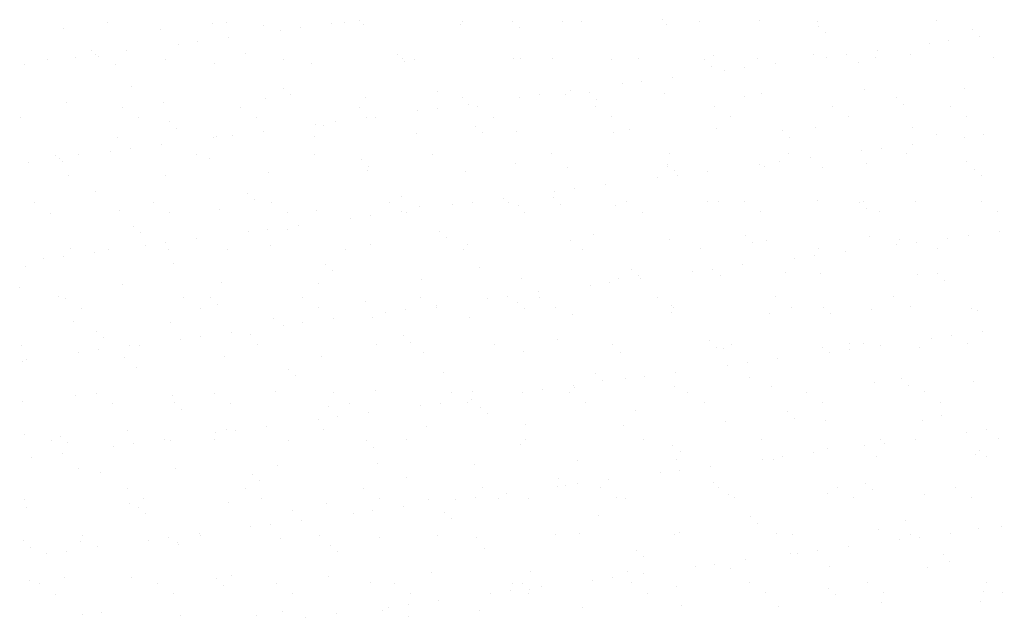
# Model space of a CAD drawing. Units: millimetres. Extents: x 0 to 315, y 0 to 178.
# Drawn here: x 202 to 228, y 79 to 94 of the extents above; entities that cross this region are included whole.
import ezdxf

# ---------------------------------------------------------------- set-up
doc = ezdxf.new("R2010")
doc.units = ezdxf.units.MM
doc.layers.add('A_VISTA', color=7, linetype='Continuous')
doc.layers.add('TRATTEGGI', color=8, linetype='Continuous')

# ---------------------------------------------------------------- blocks, each defined once
blk = doc.blocks.new('*X3')
at = {"color": 0}
for p, q in [((12546.1, 25552.9), (12546.1, 25552.9)), ((12821.8, 25550.8), (12821.8, 25550.8)), ((12857.5, 25553.5), (12857.5, 25553.5)), ((13168.9, 25554), (13168.9, 25554)), ((13209.4, 25558.9), (13209.4, 25558.9)), ((13480.4, 25554.6), (13480.4, 25554.6)), ((13609.5, 25555.4), (13609.5, 25555.4)), ((13743.3, 25556.8), (13743.3, 25556.8)), ((13791.8, 25555.2), (13791.8, 25555.2)), ((14005.1, 25560.2), (14005.1, 25560.2)), ((14103.2, 25555.7), (14103.2, 25555.7)), ((14260.9, 25558.9), (14260.9, 25558.9)), ((14414.6, 25556.3), (14414.6, 25556.3)), ((14726, 25556.9), (14726, 25556.9)), ((12429.7, 25536.5), (12429.7, 25536.5)), ((12685.6, 25535.2), (12685.6, 25535.2)), ((12955.6, 25545), (12955.6, 25545)), ((12999.8, 25531.6), (12999.8, 25531.6)), ((13051.8, 25538.5), (13051.8, 25538.5)), ((13133.1, 25549.2), (13133.1, 25549.2)), ((13217.4, 25548.3), (13217.4, 25548.3)), ((13473.2, 25547.1), (13473.2, 25547.1)), ((13628, 25538.5), (13628, 25538.5)), ((14015.6, 25546.6), (14015.6, 25546.6)), ((14415.7, 25543.1), (14415.7, 25543.1)), ((14434.2, 25526.2), (14434.2, 25526.2)), ((14821.8, 25534.3), (14821.8, 25534.3)), ((12782.6, 25503.1), (12782.6, 25503.1)), ((12863.9, 25513.8), (12863.9, 25513.8)), ((14759.1, 25504.3), (14759.1, 25504.3)), ((14840.4, 25515), (14840.4, 25515)), ((12502.7, 25479.9), (12502.7, 25479.9)), ((12594.8, 25478.3), (12594.8, 25478.3)), ((12730.6, 25496.2), (12730.6, 25496.2)), ((14571.2, 25479.6), (14571.2, 25479.6)), ((14707, 25497.5), (14707, 25497.5)), ((12386.5, 25455.6), (12386.5, 25455.6)), ((12461.4, 25460.8), (12461.4, 25460.8)), ((12513.5, 25467.6), (12513.5, 25467.6)), ((12521.2, 25463), (12521.2, 25463)), ((12697.9, 25456.2), (12697.9, 25456.2)), ((12826.7, 25446.1), (12826.7, 25446.1)), ((12908.8, 25471.1), (12908.8, 25471.1)), ((13009.3, 25456.7), (13009.3, 25456.7)), ((13308.9, 25467.7), (13308.9, 25467.7)), ((13320.7, 25457.3), (13320.7, 25457.3)), ((13327.4, 25450.8), (13327.4, 25450.8)), ((13352.6, 25454.6), (13352.6, 25454.6)), ((13614.4, 25457.9), (13614.4, 25457.9)), ((13632.2, 25457.9), (13632.2, 25457.9)), ((13715, 25458.8), (13715, 25458.8)), ((13870.2, 25456.7), (13870.2, 25456.7)), ((13943.6, 25458.4), (13943.6, 25458.4)), ((14115.1, 25455.4), (14115.1, 25455.4)), ((14140.3, 25466.4), (14140.3, 25466.4)), ((14255, 25459), (14255, 25459)), ((14402, 25469.7), (14402, 25469.7)), ((14437.9, 25462), (14437.9, 25462)), ((14489.9, 25468.9), (14489.9, 25468.9)), ((14521.2, 25446.5), (14521.2, 25446.5)), ((14566.4, 25459.6), (14566.4, 25459.6)), ((14657.8, 25468.5), (14657.8, 25468.5)), ((14877.8, 25460.1), (14877.8, 25460.1)), ((12325.6, 25442.9), (12325.6, 25442.9)), ((12565, 25442.7), (12565, 25442.7)), ((13082.5, 25444.8), (13082.5, 25444.8)), ((14133.5, 25438.5), (14133.5, 25438.5)), ((14168.7, 25426.6), (14168.7, 25426.6)), ((14220.7, 25433.5), (14220.7, 25433.5)), ((14302, 25444.2), (14302, 25444.2)), ((13951.5, 25398), (13951.5, 25398)), ((14032.8, 25408.7), (14032.8, 25408.7)), ((12608.2, 25383.3), (12608.2, 25383.3)), ((13008.3, 25379.9), (13008.3, 25379.9)), ((13414.4, 25371), (13414.4, 25371)), ((13763.7, 25373.3), (13763.7, 25373.3)), ((13899.5, 25391.2), (13899.5, 25391.2)), ((14537.3, 25376), (14537.3, 25376)), ((14799, 25379.3), (14799, 25379.3)), ((12436, 25343.8), (12436, 25343.8)), ((12691.9, 25342.6), (12691.9, 25342.6)), ((12961.9, 25352.3), (12961.9, 25352.3)), ((13026.7, 25363), (13026.7, 25363)), ((13223.7, 25355.6), (13223.7, 25355.6)), ((13479.5, 25354.4), (13479.5, 25354.4)), ((13630.3, 25355.7), (13630.3, 25355.7)), ((13682.4, 25362.6), (13682.4, 25362.6)), ((13749.6, 25364.1), (13749.6, 25364.1)), ((13814.5, 25367.6), (13814.5, 25367.6)), ((13832.9, 25350.7), (13832.9, 25350.7)), ((14011.4, 25367.5), (14011.4, 25367.5)), ((14220.5, 25358.8), (14220.5, 25358.8)), ((14267.2, 25366.3), (14267.2, 25366.3)), ((14620.7, 25355.3), (14620.7, 25355.3)), ((12584.7, 25329.3), (12584.7, 25329.3)), ((12896.1, 25329.9), (12896.1, 25329.9)), ((13207.5, 25330.5), (13207.5, 25330.5)), ((13361.1, 25320.3), (13361.1, 25320.3)), ((13413.2, 25327.2), (13413.2, 25327.2)), ((13494.5, 25337.9), (13494.5, 25337.9)), ((13518.9, 25331), (13518.9, 25331)), ((13830.4, 25331.6), (13830.4, 25331.6)), ((14141.8, 25332.2), (14141.8, 25332.2)), ((14453.2, 25332.7), (14453.2, 25332.7)), ((14639.1, 25338.4), (14639.1, 25338.4)), ((14764.6, 25333.3), (14764.6, 25333.3)), ((12315.5, 25301.9), (12315.5, 25301.9)), ((12626.9, 25302.5), (12626.9, 25302.5)), ((12707.7, 25292.1), (12707.7, 25292.1)), ((12938.3, 25303), (12938.3, 25303)), ((13144, 25291.7), (13144, 25291.7)), ((13225.3, 25302.4), (13225.3, 25302.4)), ((13249.7, 25303.6), (13249.7, 25303.6)), ((13561.1, 25304.2), (13561.1, 25304.2)), ((13872.5, 25304.7), (13872.5, 25304.7)), ((14183.9, 25305.3), (14183.9, 25305.3)), ((14495.4, 25305.9), (14495.4, 25305.9)), ((14806.8, 25306.4), (14806.8, 25306.4)), ((12726.1, 25275.2), (12726.1, 25275.2)), ((12956.1, 25267), (12956.1, 25267)), ((13092, 25284.9), (13092, 25284.9)), ((13113.7, 25283.3), (13113.7, 25283.3)), ((13513.9, 25279.8), (13513.9, 25279.8)), ((13620.7, 25265.2), (13620.7, 25265.2)), ((13919.9, 25271), (13919.9, 25271)), ((14146.6, 25273.7), (14146.6, 25273.7)), ((14320.1, 25267.6), (14320.1, 25267.6)), ((14408.3, 25277.1), (14408.3, 25277.1)), ((14664.1, 25275.8), (14664.1, 25275.8)), ((12571.3, 25250), (12571.3, 25250)), ((12822.8, 25249.4), (12822.8, 25249.4)), ((12833, 25253.4), (12833, 25253.4)), ((12874.8, 25256.3), (12874.8, 25256.3)), ((13088.8, 25252.1), (13088.8, 25252.1)), ((13358.9, 25261.9), (13358.9, 25261.9)), ((13532.3, 25262.9), (13532.3, 25262.9)), ((13876.5, 25264), (13876.5, 25264)), ((14338.5, 25250.7), (14338.5, 25250.7)), ((14726.1, 25258.7), (14726.1, 25258.7)), ((14799.2, 25250.7), (14799.2, 25250.7)), ((14851.3, 25257.6), (14851.3, 25257.6)), ((12553.6, 25214), (12553.6, 25214)), ((12605.7, 25220.8), (12605.7, 25220.8)), ((12687, 25231.5), (12687, 25231.5)), ((14530.1, 25215.3), (14530.1, 25215.3)), ((14582.1, 25222.1), (14582.1, 25222.1)), ((14663.4, 25232.8), (14663.4, 25232.8)), ((12407.1, 25204.3), (12407.1, 25204.3)), ((12417.8, 25196.1), (12417.8, 25196.1)), ((12425.5, 25187.5), (12425.5, 25187.5)), ((12467.3, 25205.2), (12467.3, 25205.2)), ((12778.7, 25205.8), (12778.7, 25205.8)), ((12813.1, 25195.5), (12813.1, 25195.5)), ((13090.1, 25206.3), (13090.1, 25206.3)), ((13213.3, 25192.1), (13213.3, 25192.1)), ((13401.5, 25206.9), (13401.5, 25206.9)), ((13712.9, 25207.5), (13712.9, 25207.5)), ((14024.3, 25208), (14024.3, 25208)), ((14312.9, 25186.7), (14312.9, 25186.7)), ((14335.8, 25208.6), (14335.8, 25208.6)), ((14394.2, 25197.4), (14394.2, 25197.4)), ((14647.2, 25209.2), (14647.2, 25209.2)), ((14805.3, 25186.6), (14805.3, 25186.6)), ((12336.5, 25185.4), (12336.5, 25185.4)), ((13230, 25163), (13230, 25163)), ((13231.7, 25175.2), (13231.7, 25175.2)), ((13485.8, 25161.7), (13485.8, 25161.7)), ((13619.3, 25183.2), (13619.3, 25183.2)), ((13755.9, 25171.5), (13755.9, 25171.5)), ((14017.7, 25174.8), (14017.7, 25174.8)), ((14019.5, 25179.8), (14019.5, 25179.8)), ((14037.9, 25162.9), (14037.9, 25162.9)), ((14125, 25162), (14125, 25162)), ((14260.9, 25179.8), (14260.9, 25179.8)), ((14273.5, 25173.6), (14273.5, 25173.6)), ((14425.5, 25170.9), (14425.5, 25170.9)), ((14543.6, 25183.3), (14543.6, 25183.3)), ((14825.7, 25167.5), (14825.7, 25167.5)), ((12442.3, 25151.1), (12442.3, 25151.1)), ((12698.2, 25149.9), (12698.2, 25149.9)), ((12968.2, 25159.6), (12968.2, 25159.6)), ((13991.7, 25144.4), (13991.7, 25144.4)), ((14043.7, 25151.2), (14043.7, 25151.2)), ((14844.1, 25150.6), (14844.1, 25150.6)), ((13722.5, 25109), (13722.5, 25109)), ((13774.6, 25115.8), (13774.6, 25115.8)), ((13855.9, 25126.5), (13855.9, 25126.5)), ((12512.5, 25107.7), (12512.5, 25107.7)), ((12912.7, 25104.3), (12912.7, 25104.3)), ((12931.1, 25087.4), (12931.1, 25087.4)), ((13318.7, 25095.5), (13318.7, 25095.5)), ((13586.7, 25091.1), (13586.7, 25091.1)), ((13718.9, 25092), (13718.9, 25092)), ((14124.9, 25083.2), (14124.9, 25083.2)), ((14414.6, 25084.4), (14414.6, 25084.4)), ((14670.4, 25083.1), (14670.4, 25083.1)), ((12354.1, 25078.4), (12354.1, 25078.4)), ((12577.6, 25057.4), (12577.6, 25057.4)), ((12665.5, 25078.9), (12665.5, 25078.9)), ((12839.3, 25060.7), (12839.3, 25060.7)), ((12976.9, 25079.5), (12976.9, 25079.5)), ((13095.1, 25059.5), (13095.1, 25059.5)), ((13288.3, 25080.1), (13288.3, 25080.1)), ((13365.2, 25069.2), (13365.2, 25069.2)), ((13453.3, 25073.5), (13453.3, 25073.5)), ((13505.4, 25080.4), (13505.4, 25080.4)), ((13599.7, 25080.6), (13599.7, 25080.6)), ((13627, 25072.5), (13627, 25072.5)), ((13737.3, 25075.1), (13737.3, 25075.1)), ((13882.8, 25071.3), (13882.8, 25071.3)), ((13911.1, 25081.2), (13911.1, 25081.2)), ((14152.9, 25081), (14152.9, 25081)), ((14222.5, 25081.8), (14222.5, 25081.8)), ((14525, 25079.7), (14525, 25079.7)), ((14534, 25082.3), (14534, 25082.3)), ((14543.5, 25062.9), (14543.5, 25062.9)), ((14845.4, 25082.9), (14845.4, 25082.9)), ((12396.2, 25051.5), (12396.2, 25051.5)), ((12707.6, 25052.1), (12707.6, 25052.1)), ((13019.1, 25052.6), (13019.1, 25052.6)), ((13184.2, 25038.1), (13184.2, 25038.1)), ((13236.2, 25044.9), (13236.2, 25044.9)), ((13317.5, 25055.6), (13317.5, 25055.6)), ((13330.5, 25053.2), (13330.5, 25053.2)), ((13641.9, 25053.8), (13641.9, 25053.8)), ((13953.3, 25054.3), (13953.3, 25054.3)), ((14264.7, 25054.9), (14264.7, 25054.9)), ((14576.1, 25055.5), (14576.1, 25055.5)), ((14887.5, 25056), (14887.5, 25056)), ((12612.1, 25016.5), (12612.1, 25016.5)), ((12967, 25009.5), (12967, 25009.5)), ((13018.1, 25007.7), (13018.1, 25007.7)), ((13048.3, 25020.2), (13048.3, 25020.2)), ((12630.5, 24999.6), (12630.5, 24999.6)), ((12779.2, 24984.8), (12779.2, 24984.8)), ((12915, 25002.6), (12915, 25002.6)), ((13418.2, 25004.3), (13418.2, 25004.3)), ((13436.7, 24987.4), (13436.7, 24987.4)), ((13824.3, 24995.4), (13824.3, 24995.4)), ((14024, 24982.1), (14024, 24982.1)), ((14224.4, 24992), (14224.4, 24992)), ((14279.8, 24980.9), (14279.8, 24980.9)), ((14549.9, 24990.6), (14549.9, 24990.6)), ((14630.5, 24983.1), (14630.5, 24983.1)), ((14755.6, 24986.1), (14755.6, 24986.1)), ((14811.6, 24994), (14811.6, 24994)), ((14891.4, 25003.9), (14891.4, 25003.9)), ((12448.6, 24958.4), (12448.6, 24958.4)), ((12548, 24954.8), (12548, 24954.8)), ((12645.8, 24967.2), (12645.8, 24967.2)), ((12697.9, 24974.1), (12697.9, 24974.1)), ((12704.5, 24957.2), (12704.5, 24957.2)), ((12859.4, 24955.4), (12859.4, 24955.4)), ((12974.5, 24966.9), (12974.5, 24966.9)), ((13170.9, 24955.9), (13170.9, 24955.9)), ((13236.3, 24970.3), (13236.3, 24970.3)), ((13482.3, 24956.5), (13482.3, 24956.5)), ((13492.1, 24969), (13492.1, 24969)), ((13762.2, 24978.8), (13762.2, 24978.8)), ((13793.7, 24957.1), (13793.7, 24957.1)), ((14105.1, 24957.6), (14105.1, 24957.6)), ((14242.9, 24975.1), (14242.9, 24975.1)), ((14416.5, 24958.2), (14416.5, 24958.2)), ((14622.3, 24968.5), (14622.3, 24968.5)), ((14674.3, 24975.3), (14674.3, 24975.3)), ((14727.9, 24958.8), (14727.9, 24958.8)), ((12376.6, 24931.8), (12376.6, 24931.8)), ((12428.7, 24938.6), (12428.7, 24938.6)), ((12510, 24949.3), (12510, 24949.3)), ((14353.1, 24933.1), (14353.1, 24933.1)), ((14405.1, 24939.9), (14405.1, 24939.9)), ((14486.4, 24950.6), (14486.4, 24950.6)), ((12329.9, 24911.9), (12329.9, 24911.9)), ((12717.5, 24919.9), (12717.5, 24919.9)), ((13117.6, 24916.5), (13117.6, 24916.5)), ((13523.7, 24907.6), (13523.7, 24907.6)), ((13923.8, 24904.2), (13923.8, 24904.2)), ((14135.9, 24904.5), (14135.9, 24904.5)), ((14217.2, 24915.2), (14217.2, 24915.2)), ((13136.1, 24899.6), (13136.1, 24899.6)), ((13371.5, 24876.5), (13371.5, 24876.5)), ((13633.3, 24879.9), (13633.3, 24879.9)), ((13889.1, 24878.6), (13889.1, 24878.6)), ((13942.2, 24887.3), (13942.2, 24887.3)), ((13948.1, 24879.7), (13948.1, 24879.7)), ((14083.9, 24897.6), (14083.9, 24897.6)), ((14159.2, 24888.4), (14159.2, 24888.4)), ((14329.9, 24895.4), (14329.9, 24895.4)), ((14420.9, 24891.7), (14420.9, 24891.7)), ((14676.7, 24890.5), (14676.7, 24890.5)), ((14730, 24891.9), (14730, 24891.9)), ((12313.8, 24854.9), (12313.8, 24854.9)), ((12583.9, 24864.7), (12583.9, 24864.7)), ((12845.6, 24868), (12845.6, 24868)), ((13101.4, 24866.8), (13101.4, 24866.8)), ((13814.7, 24862.2), (13814.7, 24862.2)), ((13866.8, 24869), (13866.8, 24869)), ((14748.4, 24875), (14748.4, 24875)), ((12416.9, 24832.2), (12416.9, 24832.2)), ((12434.8, 24828), (12434.8, 24828)), ((12746.2, 24828.5), (12746.2, 24828.5)), ((12817, 24828.7), (12817, 24828.7)), ((13057.6, 24829.1), (13057.6, 24829.1)), ((13369.1, 24829.7), (13369.1, 24829.7)), ((13545.5, 24826.7), (13545.5, 24826.7)), ((13597.6, 24833.6), (13597.6, 24833.6)), ((13678.9, 24844.3), (13678.9, 24844.3)), ((13680.5, 24830.2), (13680.5, 24830.2)), ((13991.9, 24830.8), (13991.9, 24830.8)), ((14303.3, 24831.4), (14303.3, 24831.4)), ((14614.7, 24831.9), (14614.7, 24831.9)), ((12477, 24801.1), (12477, 24801.1)), ((12788.4, 24801.7), (12788.4, 24801.7)), ((12835.4, 24811.8), (12835.4, 24811.8)), ((13099.8, 24802.2), (13099.8, 24802.2)), ((13223.1, 24819.9), (13223.1, 24819.9)), ((13328.4, 24798.2), (13328.4, 24798.2)), ((13409.7, 24808.9), (13409.7, 24808.9)), ((13411.2, 24802.8), (13411.2, 24802.8)), ((13623.2, 24816.4), (13623.2, 24816.4)), ((13641.6, 24799.6), (13641.6, 24799.6)), ((13722.6, 24803.4), (13722.6, 24803.4)), ((14029.2, 24807.6), (14029.2, 24807.6)), ((14034.1, 24803.9), (14034.1, 24803.9)), ((14345.5, 24804.5), (14345.5, 24804.5)), ((14429.4, 24804.2), (14429.4, 24804.2)), ((14556.2, 24797.9), (14556.2, 24797.9)), ((14656.9, 24805.1), (14656.9, 24805.1)), ((14817.9, 24801.3), (14817.9, 24801.3)), ((12980.8, 24774.3), (12980.8, 24774.3)), ((13140.5, 24773.4), (13140.5, 24773.4)), ((13242.6, 24777.6), (13242.6, 24777.6)), ((13276.4, 24791.3), (13276.4, 24791.3)), ((13498.4, 24776.4), (13498.4, 24776.4)), ((13768.5, 24786.1), (13768.5, 24786.1)), ((14030.3, 24789.4), (14030.3, 24789.4)), ((14286.1, 24788.2), (14286.1, 24788.2)), ((14447.8, 24787.3), (14447.8, 24787.3)), ((14835.4, 24795.3), (14835.4, 24795.3)), ((12454.9, 24765.7), (12454.9, 24765.7)), ((12710.7, 24764.5), (12710.7, 24764.5)), ((13007.2, 24755.9), (13007.2, 24755.9)), ((13059.2, 24762.7), (13059.2, 24762.7)), ((12516.4, 24741), (12516.4, 24741)), ((12534.8, 24724.1), (12534.8, 24724.1)), ((12738, 24720.4), (12738, 24720.4)), ((12790.1, 24727.3), (12790.1, 24727.3)), ((12871.4, 24738), (12871.4, 24738)), ((12922.4, 24732.1), (12922.4, 24732.1)), ((13322.6, 24728.7), (13322.6, 24728.7)), ((14714.5, 24721.7), (14714.5, 24721.7)), ((14766.5, 24728.6), (14766.5, 24728.6)), ((14847.8, 24739.3), (14847.8, 24739.3)), ((12317.4, 24703.8), (12317.4, 24703.8)), ((12602.2, 24702.5), (12602.2, 24702.5)), ((12628.8, 24704.4), (12628.8, 24704.4)), ((12940.2, 24704.9), (12940.2, 24704.9)), ((13251.6, 24705.5), (13251.6, 24705.5)), ((13341, 24711.8), (13341, 24711.8)), ((13563, 24706.1), (13563, 24706.1)), ((13728.6, 24719.8), (13728.6, 24719.8)), ((13874.5, 24706.6), (13874.5, 24706.6)), ((14128.8, 24716.4), (14128.8, 24716.4)), ((14147.2, 24699.5), (14147.2, 24699.5)), ((14165.5, 24695.7), (14165.5, 24695.7)), ((14185.9, 24707.2), (14185.9, 24707.2)), ((14427.2, 24699), (14427.2, 24699)), ((14497.3, 24707.8), (14497.3, 24707.8)), ((14534.8, 24707.6), (14534.8, 24707.6)), ((14578.6, 24703.8), (14578.6, 24703.8)), ((14683, 24697.8), (14683, 24697.8)), ((14808.7, 24708.3), (14808.7, 24708.3)), ((12468.8, 24685), (12468.8, 24685)), ((12520.9, 24691.8), (12520.9, 24691.8)), ((12590.2, 24672), (12590.2, 24672)), ((12851.9, 24675.3), (12851.9, 24675.3)), ((13107.7, 24674.1), (13107.7, 24674.1)), ((13377.8, 24683.8), (13377.8, 24683.8)), ((13639.6, 24687.2), (13639.6, 24687.2)), ((13895.4, 24685.9), (13895.4, 24685.9)), ((14309.4, 24668.4), (14309.4, 24668.4)), ((14445.3, 24686.3), (14445.3, 24686.3)), ((14497.3, 24693.1), (14497.3, 24693.1)), ((12320.1, 24662.3), (12320.1, 24662.3)), ((12333, 24667.1), (12333, 24667.1)), ((12621.8, 24644.3), (12621.8, 24644.3)), ((14176.1, 24650.8), (14176.1, 24650.8)), ((14228.1, 24657.7), (14228.1, 24657.7)), ((13022, 24640.9), (13022, 24640.9)), ((13040.4, 24624), (13040.4, 24624)), ((13428, 24632.1), (13428, 24632.1)), ((13828.2, 24628.6), (13828.2, 24628.6)), ((13959, 24622.3), (13959, 24622.3)), ((14040.3, 24633), (14040.3, 24633)), ((14234.2, 24619.8), (14234.2, 24619.8)), ((13771.1, 24597.5), (13771.1, 24597.5)), ((13774.8, 24593.4), (13774.8, 24593.4)), ((13846.6, 24611.7), (13846.6, 24611.7)), ((13906.9, 24615.4), (13906.9, 24615.4)), ((14036.6, 24596.7), (14036.6, 24596.7)), ((14292.4, 24595.5), (14292.4, 24595.5)), ((14562.5, 24605.3), (14562.5, 24605.3)), ((14634.4, 24616.3), (14634.4, 24616.3)), ((14652.8, 24599.5), (14652.8, 24599.5)), ((14824.2, 24608.6), (14824.2, 24608.6)), ((12461.2, 24573.1), (12461.2, 24573.1)), ((12515.6, 24577.6), (12515.6, 24577.6)), ((12717, 24571.8), (12717, 24571.8)), ((12827, 24578.1), (12827, 24578.1)), ((12987.1, 24581.6), (12987.1, 24581.6)), ((13138.4, 24578.7), (13138.4, 24578.7)), ((13248.9, 24584.9), (13248.9, 24584.9)), ((13449.8, 24579.2), (13449.8, 24579.2)), ((13504.7, 24583.7), (13504.7, 24583.7)), ((13637.7, 24580), (13637.7, 24580)), ((13689.8, 24586.8), (13689.8, 24586.8)), ((13761.2, 24579.8), (13761.2, 24579.8)), ((14072.6, 24580.4), (14072.6, 24580.4)), ((14384.1, 24580.9), (14384.1, 24580.9)), ((14695.5, 24581.5), (14695.5, 24581.5)), ((12321.2, 24556.6), (12321.2, 24556.6)), ((12557.7, 24550.7), (12557.7, 24550.7)), ((12721.4, 24553.1), (12721.4, 24553.1)), ((12869.2, 24551.3), (12869.2, 24551.3)), ((13127.4, 24544.3), (13127.4, 24544.3)), ((13180.6, 24551.8), (13180.6, 24551.8)), ((13368.6, 24544.5), (13368.6, 24544.5)), ((13420.6, 24551.4), (13420.6, 24551.4)), ((13492, 24552.4), (13492, 24552.4)), ((13501.9, 24562.1), (13501.9, 24562.1)), ((13527.6, 24540.9), (13527.6, 24540.9)), ((13803.4, 24553), (13803.4, 24553)), ((14114.8, 24553.5), (14114.8, 24553.5)), ((14426.2, 24554.1), (14426.2, 24554.1)), ((14737.6, 24554.6), (14737.6, 24554.6)), ((12739.8, 24536.2), (12739.8, 24536.2)), ((13151.4, 24515.9), (13151.4, 24515.9)), ((13232.7, 24526.6), (13232.7, 24526.6)), ((13546, 24524), (13546, 24524)), ((13933.6, 24532), (13933.6, 24532)), ((14333.7, 24528.6), (14333.7, 24528.6)), ((14739.8, 24519.7), (14739.8, 24519.7)), ((12963.6, 24491.2), (12963.6, 24491.2)), ((13099.4, 24509.1), (13099.4, 24509.1)), ((13384.1, 24491.1), (13384.1, 24491.1)), ((13645.9, 24494.5), (13645.9, 24494.5)), ((13901.7, 24493.3), (13901.7, 24493.3)), ((14171.8, 24503), (14171.8, 24503)), ((14352.2, 24511.7), (14352.2, 24511.7)), ((14433.5, 24506.3), (14433.5, 24506.3)), ((14689.3, 24505.1), (14689.3, 24505.1)), ((12326.4, 24469.6), (12326.4, 24469.6)), ((12420.8, 24465.4), (12420.8, 24465.4)), ((12596.5, 24479.3), (12596.5, 24479.3)), ((12830.2, 24473.7), (12830.2, 24473.7)), ((12858.2, 24482.6), (12858.2, 24482.6)), ((12882.3, 24480.5), (12882.3, 24480.5)), ((13114, 24481.4), (13114, 24481.4)), ((14806.7, 24474.9), (14806.7, 24474.9)), ((14858.7, 24481.8), (14858.7, 24481.8)), ((12398.1, 24453.4), (12398.1, 24453.4)), ((12439.2, 24448.5), (12439.2, 24448.5)), ((12561, 24438.2), (12561, 24438.2)), ((12613.1, 24445.1), (12613.1, 24445.1)), ((12694.4, 24455.8), (12694.4, 24455.8)), ((12709.6, 24454), (12709.6, 24454)), ((12826.8, 24456.5), (12826.8, 24456.5)), ((13021, 24454.5), (13021, 24454.5)), ((13226.9, 24453.1), (13226.9, 24453.1)), ((13245.4, 24436.2), (13245.4, 24436.2)), ((13332.4, 24455.1), (13332.4, 24455.1)), ((13633, 24444.2), (13633, 24444.2)), ((13643.8, 24455.7), (13643.8, 24455.7)), ((13955.2, 24456.2), (13955.2, 24456.2)), ((14033.1, 24440.8), (14033.1, 24440.8)), ((14266.6, 24456.8), (14266.6, 24456.8)), ((14537.5, 24439.5), (14537.5, 24439.5)), ((14578, 24457.4), (14578, 24457.4)), ((14589.5, 24446.4), (14589.5, 24446.4)), ((14670.8, 24457.1), (14670.8, 24457.1)), ((14889.5, 24457.9), (14889.5, 24457.9)), ((12343.9, 24409.6), (12343.9, 24409.6)), ((12425.2, 24420.3), (12425.2, 24420.3)), ((14051.6, 24423.9), (14051.6, 24423.9)), ((14320.3, 24410.9), (14320.3, 24410.9)), ((14401.6, 24421.6), (14401.6, 24421.6)), ((14439.2, 24432), (14439.2, 24432)), ((14568.8, 24412.6), (14568.8, 24412.6)), ((14830.5, 24415.9), (14830.5, 24415.9)), ((14839.3, 24428.5), (14839.3, 24428.5)), ((14857.8, 24411.6), (14857.8, 24411.6)), ((12993.4, 24388.9), (12993.4, 24388.9)), ((13255.2, 24392.2), (13255.2, 24392.2)), ((13511, 24391), (13511, 24391)), ((13781.1, 24400.7), (13781.1, 24400.7)), ((14042.9, 24404.1), (14042.9, 24404.1)), ((14132.5, 24386.2), (14132.5, 24386.2)), ((14268.3, 24404.1), (14268.3, 24404.1)), ((14298.7, 24402.8), (14298.7, 24402.8)), ((12467.5, 24380.4), (12467.5, 24380.4)), ((12526.2, 24368.8), (12526.2, 24368.8)), ((12723.3, 24379.2), (12723.3, 24379.2)), ((12926.3, 24365.3), (12926.3, 24365.3)), ((13999.1, 24368.6), (13999.1, 24368.6)), ((14051.2, 24375.5), (14051.2, 24375.5)), ((12944.8, 24348.4), (12944.8, 24348.4)), ((13332.4, 24356.5), (13332.4, 24356.5)), ((13729.9, 24333.2), (13729.9, 24333.2)), ((13732.5, 24353), (13732.5, 24353)), ((13750.9, 24336.2), (13750.9, 24336.2)), ((13782, 24340), (13782, 24340)), ((13863.3, 24350.7), (13863.3, 24350.7)), ((14138.6, 24344.2), (14138.6, 24344.2)), ((14538.7, 24340.8), (14538.7, 24340.8)), ((12596.3, 24327.1), (12596.3, 24327.1)), ((12907.8, 24327.7), (12907.8, 24327.7)), ((13219.2, 24328.3), (13219.2, 24328.3)), ((13530.6, 24328.8), (13530.6, 24328.8)), ((13594.1, 24315.3), (13594.1, 24315.3)), ((13842, 24329.4), (13842, 24329.4)), ((14153.4, 24330), (14153.4, 24330)), ((14178.1, 24310.3), (14178.1, 24310.3)), ((14439.8, 24313.6), (14439.8, 24313.6)), ((14464.8, 24330.5), (14464.8, 24330.5)), ((14557.1, 24323.9), (14557.1, 24323.9)), ((14695.6, 24312.4), (14695.6, 24312.4)), ((14776.2, 24331.1), (14776.2, 24331.1)), ((12327.1, 24299.7), (12327.1, 24299.7)), ((12602.8, 24286.6), (12602.8, 24286.6)), ((12638.5, 24300.3), (12638.5, 24300.3)), ((12864.5, 24290), (12864.5, 24290)), ((12949.9, 24300.8), (12949.9, 24300.8)), ((13120.3, 24288.7), (13120.3, 24288.7)), ((13261.3, 24301.4), (13261.3, 24301.4)), ((13324.9, 24279.9), (13324.9, 24279.9)), ((13390.4, 24298.5), (13390.4, 24298.5)), ((13460.8, 24297.8), (13460.8, 24297.8)), ((13512.8, 24304.6), (13512.8, 24304.6)), ((13572.8, 24302), (13572.8, 24302)), ((13652.2, 24301.8), (13652.2, 24301.8)), ((13884.2, 24302.5), (13884.2, 24302.5)), ((13908, 24300.6), (13908, 24300.6)), ((14195.6, 24303.1), (14195.6, 24303.1)), ((14507, 24303.7), (14507, 24303.7)), ((14818.4, 24304.2), (14818.4, 24304.2)), ((12332.7, 24276.9), (12332.7, 24276.9)), ((12625.7, 24277.6), (12625.7, 24277.6)), ((12644.1, 24260.7), (12644.1, 24260.7)), ((13031.8, 24268.7), (13031.8, 24268.7)), ((13191.6, 24262.3), (13191.6, 24262.3)), ((13243.6, 24269.2), (13243.6, 24269.2)), ((13431.9, 24265.3), (13431.9, 24265.3)), ((13837.9, 24256.4), (13837.9, 24256.4)), ((12974.5, 24233.7), (12974.5, 24233.7)), ((13055.8, 24244.4), (13055.8, 24244.4)), ((13450.3, 24248.4), (13450.3, 24248.4)), ((14238.1, 24253), (14238.1, 24253)), ((14256.5, 24236.1), (14256.5, 24236.1)), ((14644.1, 24244.2), (14644.1, 24244.2)), ((14898.9, 24228.2), (14898.9, 24228.2)), ((12478.9, 24203), (12478.9, 24203)), ((12786.6, 24209), (12786.6, 24209)), ((12790.3, 24203.6), (12790.3, 24203.6)), ((12922.4, 24226.9), (12922.4, 24226.9)), ((13101.7, 24204.1), (13101.7, 24204.1)), ((13413.1, 24204.7), (13413.1, 24204.7)), ((13724.6, 24205.3), (13724.6, 24205.3)), ((13787.4, 24208), (13787.4, 24208)), ((14036, 24205.8), (14036, 24205.8)), ((14049.2, 24211.4), (14049.2, 24211.4)), ((14305, 24210.2), (14305, 24210.2)), ((14347.4, 24206.4), (14347.4, 24206.4)), ((14575.1, 24219.9), (14575.1, 24219.9)), ((14658.8, 24207), (14658.8, 24207)), ((14763, 24210.3), (14763, 24210.3)), ((14836.8, 24223.2), (14836.8, 24223.2)), ((12325.1, 24189.8), (12325.1, 24189.8)), ((12473.8, 24187.7), (12473.8, 24187.7)), ((12653.2, 24191.4), (12653.2, 24191.4)), ((12705.3, 24198.3), (12705.3, 24198.3)), ((12729.6, 24186.5), (12729.6, 24186.5)), ((12731.1, 24180.9), (12731.1, 24180.9)), ((12999.7, 24196.2), (12999.7, 24196.2)), ((13131.3, 24177.5), (13131.3, 24177.5)), ((13261.5, 24199.5), (13261.5, 24199.5)), ((13517.3, 24198.3), (13517.3, 24198.3)), ((14629.7, 24192.7), (14629.7, 24192.7)), ((14681.7, 24199.6), (14681.7, 24199.6)), ((12343.5, 24172.9), (12343.5, 24172.9)), ((12384.1, 24156), (12384.1, 24156)), ((12436.1, 24162.9), (12436.1, 24162.9)), ((12517.4, 24173.6), (12517.4, 24173.6)), ((13149.7, 24160.6), (13149.7, 24160.6)), ((13537.3, 24168.7), (13537.3, 24168.7)), ((13937.5, 24165.2), (13937.5, 24165.2)), ((14343.5, 24156.4), (14343.5, 24156.4)), ((14360.5, 24157.3), (14360.5, 24157.3)), ((14412.5, 24164.1), (14412.5, 24164.1)), ((14493.8, 24174.8), (14493.8, 24174.8)), ((14743.7, 24153), (14743.7, 24153)), ((13955.9, 24148.3), (13955.9, 24148.3)), ((14143.4, 24128.7), (14143.4, 24128.7)), ((14224.7, 24139.4), (14224.7, 24139.4)), ((14762.1, 24136.1), (14762.1, 24136.1)), ((13396.7, 24105.8), (13396.7, 24105.8)), ((13658.5, 24109.1), (13658.5, 24109.1)), ((13914.3, 24107.9), (13914.3, 24107.9)), ((13955.5, 24104), (13955.5, 24104)), ((14091.3, 24121.9), (14091.3, 24121.9)), ((14184.4, 24117.6), (14184.4, 24117.6)), ((14446.1, 24121), (14446.1, 24121)), ((14701.9, 24119.7), (14701.9, 24119.7)), ((12339, 24084.2), (12339, 24084.2)), ((12365.7, 24076.2), (12365.7, 24076.2)), ((12430.5, 24093.2), (12430.5, 24093.2)), ((12609.1, 24093.9), (12609.1, 24093.9)), ((12677.1, 24076.7), (12677.1, 24076.7)), ((12830.7, 24089.7), (12830.7, 24089.7)), ((12849.1, 24072.9), (12849.1, 24072.9)), ((12870.8, 24097.3), (12870.8, 24097.3)), ((12988.5, 24077.3), (12988.5, 24077.3)), ((13126.6, 24096.1), (13126.6, 24096.1)), ((13236.7, 24080.9), (13236.7, 24080.9)), ((13299.9, 24077.9), (13299.9, 24077.9)), ((13611.3, 24078.4), (13611.3, 24078.4)), ((13636.9, 24077.5), (13636.9, 24077.5)), ((13822.1, 24086.4), (13822.1, 24086.4)), ((13874.2, 24093.3), (13874.2, 24093.3)), ((13922.8, 24079), (13922.8, 24079)), ((14234.2, 24079.6), (14234.2, 24079.6)), ((14545.6, 24080.1), (14545.6, 24080.1)), ((14857, 24080.7), (14857, 24080.7)), ((12407.9, 24049.3), (12407.9, 24049.3)), ((12719.3, 24049.9), (12719.3, 24049.9)), ((13030.7, 24050.4), (13030.7, 24050.4)), ((13342.1, 24051), (13342.1, 24051)), ((13553, 24051), (13553, 24051)), ((13605, 24057.8), (13605, 24057.8)), ((13653.5, 24051.6), (13653.5, 24051.6)), ((13655.3, 24060.6), (13655.3, 24060.6)), ((13686.3, 24068.5), (13686.3, 24068.5)), ((13964.9, 24052.1), (13964.9, 24052.1)), ((14042.9, 24068.6), (14042.9, 24068.6)), ((14276.3, 24052.7), (14276.3, 24052.7)), ((14443.1, 24065.2), (14443.1, 24065.2)), ((14461.5, 24048.3), (14461.5, 24048.3)), ((14587.8, 24053.3), (14587.8, 24053.3)), ((14849.1, 24056.3), (14849.1, 24056.3)), ((14899.2, 24053.8), (14899.2, 24053.8)), ((13335.8, 24022.4), (13335.8, 24022.4)), ((13417.1, 24033.1), (13417.1, 24033.1)), ((14581.4, 24027.2), (14581.4, 24027.2)), ((14843.1, 24030.5), (14843.1, 24030.5)), ((12480.1, 23995), (12480.1, 23995)), ((12530.1, 24002), (12530.1, 24002)), ((13006, 24003.5), (13006, 24003.5)), ((13148, 23997.7), (13148, 23997.7)), ((13267.8, 24006.9), (13267.8, 24006.9)), ((13283.8, 24015.5), (13283.8, 24015.5)), ((13523.6, 24005.6), (13523.6, 24005.6)), ((13793.7, 24015.4), (13793.7, 24015.4)), ((14055.5, 24018.7), (14055.5, 24018.7)), ((14311.3, 24017.5), (14311.3, 24017.5)), ((12735.9, 23993.8), (12735.9, 23993.8)), ((12936.1, 23993.1), (12936.1, 23993.1)), ((13066.7, 23987), (13066.7, 23987)), ((13336.3, 23989.7), (13336.3, 23989.7))]:
    blk.add_line(p, q, dxfattribs=at)

msp = doc.modelspace()

# ---------------------------------------------------------------- linework, layer by layer
at = {"layer": 'A_VISTA'}
for radius, start, end in [(50.498, 317.9557, 42.3704), (51.198, 318.6583, 41.6598), (51.898, 319.3347, 40.9759), (52.598, 319.9866, 40.3169), (53.298, 320.6155, 39.6813), (48.398, 316.6568, 43.7727), (48.698, 316.7973, 43.6307)]:
    msp.add_arc((186.025, 96.601, -30), radius, start, end, dxfattribs=at)

# ---------------------------------------------------------------- block references
at = {"layer": 'TRATTEGGI', "xscale": 0.01, "yscale": 0.01, "zscale": 0.01}
msp.add_blockref('*X3', (78.886, -161.307, -30), dxfattribs=at)

doc.saveas('drawing.dxf')
